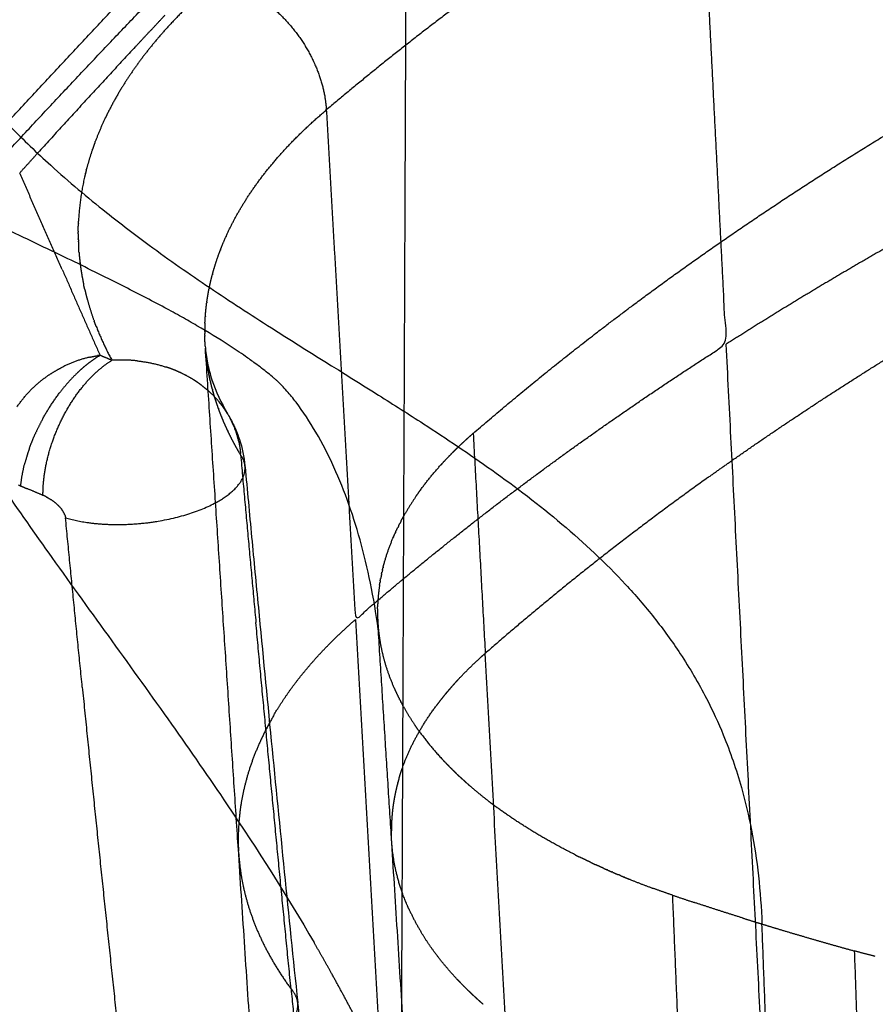
# Model space of a CAD drawing. Units: millimetres. Extents: x -978 to 1730, y 0 to 2002.
# Drawn here: x -823 to -775, y 169 to 224 of the extents above; entities that cross this region are included whole.
import ezdxf

# ---------------------------------------------------------------- set-up
doc = ezdxf.new("R2010")
doc.units = ezdxf.units.MM
doc.header["$MEASUREMENT"] = 0
doc.layers.add('DEFAULT', color=7, linetype='Continuous')

msp = doc.modelspace()

# ---------------------------------------------------------------- linework, layer by layer
at = {"layer": 'DEFAULT'}
for points, knots in [([(-803.111, 189.279), (-803.225, 190.15), (-803.496, 191.845), (-804.057, 194.296), (-804.759, 196.579), (-805.606, 198.702), (-806.595, 200.625), (-807.516, 202.034), (-808.199, 202.884), (-808.539, 203.259), (-808.744, 203.466), (-808.872, 203.584), (-808.957, 203.655), (-809.109, 203.784), (-809.356, 203.986), (-809.705, 204.26), (-810.125, 204.576), (-810.731, 205.01), (-811.812, 205.732), (-813.012, 206.462), (-814.222, 207.156), (-815.617, 207.915), (-817.743, 209.014), (-820.771, 210.507), (-824.302, 212.189), (-827.417, 213.635), (-830.961, 215.258), (-834.237, 216.742), (-839.052, 218.962), (-844.476, 221.537), (-850.78, 224.749), (-855.514, 227.405), (-858.67, 229.323), (-861.157, 230.875), (-865.272, 233.555), (-870.705, 237.421), (-876.612, 242.227), (-881.728, 247.055), (-886.126, 251.907), (-889.894, 256.803), (-893.172, 261.898), (-895.986, 267.241), (-898.335, 272.847), (-900.236, 278.735), (-901.69, 284.896), (-902.351, 289.121), (-902.611, 291.272)], [0, 0, 0, 0, 2.635873, 5.146414, 7.538636, 9.795449, 11.997906, 14.019804, 14.834285, 15.267109, 15.540258, 15.706135, 15.791228, 15.87138, 16.303957, 16.749308, 17.201408, 17.879755, 18.985853, 21.100055, 22.094407, 23.171055, 25.86272, 29.274982, 33.297565, 37.594862, 39.577356, 44.991377, 48.385885, 55.483073, 63.002287, 69.608501, 71.763448, 74.082871, 78.402487, 86.494039, 94.079162, 101.235213, 107.5806, 113.710754, 119.751536, 125.739759, 131.810318, 137.96774, 144.285702, 150.787368, 150.787368, 150.787368, 150.787368]), ([(-838.031, 254.168), (-837.92, 251.322), (-837.559, 247.163), (-836.546, 241.575), (-835.541, 237.652), (-834.215, 233.752), (-832.655, 230.143), (-830.798, 226.715), (-828.813, 223.69), (-826.536, 220.734), (-824.121, 218.074), (-821.337, 215.414), (-818.719, 213.205), (-815.728, 210.927), (-812.635, 208.767), (-808.333, 205.972), (-804.292, 203.483), (-800.148, 200.852), (-796.659, 198.514), (-792.799, 195.58), (-789.78, 192.757), (-787.625, 190.253), (-786.079, 188.126), (-784.785, 185.919), (-783.626, 183.407), (-782.776, 180.93), (-782.151, 178.274), (-781.765, 175.71), (-781.638, 173.944), (-781.603, 173.037)], [0, 0, 0, 0, 8.542972, 12.505311, 17.025289, 20.68465, 24.851954, 28.810151, 32.369606, 35.697228, 39.995782, 43.1381, 47.242455, 50.268252, 54.415357, 58.556094, 65.659934, 68.650257, 73.282959, 78.256391, 83.186824, 85.658701, 88.156506, 91.069019, 93.320621, 96.448412, 98.913267, 101.499508, 104.220909, 104.220909, 104.220909, 104.220909]), ([(-829.91, 206.337), (-829.088, 204.958), (-827.264, 202.027), (-824.434, 197.8), (-820.222, 191.812), (-815.9, 185.915), (-810.919, 178.754), (-808.291, 174.634), (-806.761, 171.998)], [0, 0, 0, 0, 4.81637, 10.352222, 15.261882, 26.776426, 32.28533, 41.429463, 41.429463, 41.429463, 41.429463]), ([(-812.871, 205.496), (-812.861, 205.338), (-812.83, 205.024), (-812.724, 204.389), (-812.415, 203.238), (-811.971, 202.3), (-811.616, 201.695)], [0, 0, 0, 0, 0.474142, 0.947063, 1.931146, 4.039985, 4.039985, 4.039985, 4.039985]), ([(-811.591, 201.653), (-811.525, 201.541), (-811.399, 201.316), (-811.174, 200.855), (-810.848, 200.027), (-810.689, 199.279), (-810.641, 198.777)], [0, 0, 0, 0, 0.388428, 0.772546, 1.54071, 3.05269, 3.05269, 3.05269, 3.05269]), ([(-810.636, 198.725), (-810.513, 197.406), (-810.266, 194.77), (-809.778, 189.634), (-808.934, 180.914), (-808.188, 173.514), (-807.679, 168.615)], [0, 0, 0, 0, 3.971978, 7.94311, 15.478499, 30.254089, 30.254089, 30.254089, 30.254089]), ([(-807.674, 168.561), (-807.453, 166.437), (-807.021, 162.333), (-806.165, 154.411), (-804.73, 141.639), (-803.417, 130.857), (-802.509, 123.897)], [0, 0, 0, 0, 6.405546, 12.37986, 23.903698, 44.963178, 44.963178, 44.963178, 44.963178])]:
    msp.add_open_spline(points, degree=3, knots=knots, dxfattribs=at)
for points, weights, degree in [([(-827.747, 213.943), (-814.561, 228.515), (-800.482, 242.225)], [1, 0.99950164577, 1], 2), ([(-785.051, 233.977), (-790.788, 230.403), (-796.219, 226.67), (-801.318, 222.786), (-806.071, 218.764)], [2259.121335, 2251.78523817, 2244.17368032, 2236.30663696, 2228.21906841], 4), ([(-824.992, 215.306), (-818.538, 222.321), (-811.871, 229.134)], [1, 0.999881323559, 1], 2), ([(-813.817, 224.618), (-814.52, 223.934), (-815.173, 223.202)], [1, 0.999355784806, 1], 2), ([(-816.799, 222.306), (-815.966, 223.2), (-815.13, 224.091)], [1, 0.999997995985, 1], 2), ([(-815.175, 223.2), (-815.722, 222.585), (-816.233, 221.961), (-816.706, 221.33), (-817.141, 220.692), (-817.537, 220.048)], [2221.741761, 2220.50888034, 2219.26052928, 2217.99828814, 2216.72376949, 2215.43860898], 5), ([(-815.175, 223.2), (-815.174, 223.201), (-815.173, 223.202)], [1, 0.999999998573, 1], 2), ([(-816.799, 222.306), (-819.599, 219.299), (-822.358, 216.255)], [1, 0.999977224239, 1], 2), ([(-817.54, 220.044), (-817.994, 219.307), (-818.378, 218.531)], [1, 0.99893084872, 1], 2), ([(-817.54, 220.044), (-817.539, 220.046), (-817.537, 220.048)], [1, 0.999999990642, 1], 2), ([(-818.387, 218.512), (-818.435, 218.416), (-818.481, 218.319)], [1, 0.999981412753, 1], 2), ([(-818.387, 218.512), (-818.383, 218.521), (-818.378, 218.531)], [1, 0.999999824541, 1], 2), ([(-811.698, 211.673), (-811.023, 213.17), (-810.115, 214.639), (-808.979, 216.069), (-807.626, 217.448), (-806.071, 218.764)], [2214.10362601, 2217.067249, 2219.98562793, 2222.83331767, 2225.585557, 2228.21907859], 5), ([(-818.484, 218.312), (-818.794, 217.664), (-819.047, 216.991)], [1, 0.999084008556, 1], 2), ([(-818.484, 218.312), (-818.483, 218.315), (-818.481, 218.319)], [1, 0.99999997739, 1], 2), ([(-819.06, 216.957), (-819.095, 216.864), (-819.129, 216.769)], [1, 0.999980498193, 1], 2), ([(-819.06, 216.957), (-819.054, 216.974), (-819.047, 216.991)], [1, 0.999999385611, 1], 2), ([(-823.292, 215.222), (-822.826, 215.739), (-822.358, 216.255)], [1, 0.999999284616, 1], 2), ([(-819.207, 216.547), (-819.395, 215.997), (-819.542, 215.433)], [1, 0.999281494416, 1], 2), ([(-819.206, 216.547), (-819.203, 216.557), (-819.2, 216.566)], [1, 0.999999811957, 1], 2), ([(-819.131, 216.762), (-819.166, 216.664), (-819.2, 216.566)], [1, 0.999978575157, 1], 2), ([(-819.131, 216.762), (-819.13, 216.766), (-819.129, 216.769)], [1, 0.999999967695, 1], 2), ([(-820.904, 209.799), (-822.098, 212.51), (-823.292, 215.222)], [1, 0.99999999884, 1], 2), ([(-819.603, 215.187), (-819.627, 215.089), (-819.65, 214.99)], [1, 0.999976377363, 1], 2), ([(-819.603, 215.187), (-819.601, 215.199), (-819.598, 215.21)], [1, 0.99999970065, 1], 2), ([(-819.554, 215.385), (-819.577, 215.298), (-819.598, 215.21)], [1, 0.999981615736, 1], 2), ([(-819.554, 215.385), (-819.548, 215.409), (-819.542, 215.433)], [1, 0.999998604363, 1], 2), ([(-819.651, 214.986), (-819.929, 213.764), (-819.989, 212.512)], [1, 0.996127195757, 1], 2), ([(-819.651, 214.986), (-819.65, 214.988), (-819.65, 214.99)], [1, 0.999999991084, 1], 2), ([(-820.004, 211.956), (-820.003, 212.173), (-819.994, 212.389)], [1, 0.999878310039, 1], 2), ([(-819.994, 212.405), (-819.992, 212.459), (-819.989, 212.512)], [1, 0.999992604475, 1], 2), ([(-819.994, 212.405), (-819.994, 212.397), (-819.994, 212.389)], [1, 0.999999823605, 1], 2), ([(-820.004, 211.807), (-820.005, 211.851), (-820.004, 211.896)], [1, 0.999994828647, 1], 2), ([(-820.004, 211.956), (-820.004, 211.926), (-820.004, 211.896)], [1, 0.999997606782, 1], 2), ([(-820.004, 211.807), (-820.004, 211.666), (-820.001, 211.526)], [1, 0.999948589281, 1], 2), ([(-820, 211.507), (-820, 211.517), (-820.001, 211.526)], [1, 0.999999775172, 1], 2), ([(-820, 211.507), (-819.999, 211.455), (-819.997, 211.403)], [1, 0.999992850099, 1], 2), ([(-819.996, 211.358), (-819.996, 211.38), (-819.997, 211.403)], [1, 0.999998682221, 1], 2), ([(-819.996, 211.358), (-819.99, 211.208), (-819.981, 211.059)], [1, 0.999941630689, 1], 2), ([(-812.02, 210.902), (-811.872, 211.287), (-811.703, 211.663)], [1, 0.999603029122, 1], 2), ([(-811.698, 211.673), (-811.7, 211.668), (-811.703, 211.663)], [1, 0.999999930464, 1], 2), ([(-773.92, 211.433), (-775.918, 210.301), (-777.887, 209.152), (-779.826, 207.986), (-781.735, 206.804), (-783.612, 205.605)], [2289.65128723, 2287.33860861, 2284.99582995, 2282.62344224, 2280.22197394, 2277.792014], 5), ([(-819.961, 210.759), (-819.973, 210.909), (-819.981, 211.059)], [1, 0.999941771754, 1], 2), ([(-819.961, 210.759), (-819.937, 210.465), (-819.902, 210.171)], [1, 0.999775884518, 1], 2), ([(-812.292, 210.126), (-812.169, 210.515), (-812.023, 210.895)], [1, 0.999572411655, 1], 2), ([(-812.02, 210.902), (-812.022, 210.899), (-812.023, 210.895)], [1, 0.999999961416, 1], 2), ([(-819.9, 210.161), (-819.901, 210.166), (-819.902, 210.171)], [1, 0.999999941567, 1], 2), ([(-820.904, 209.799), (-819.844, 207.39), (-818.784, 204.983)], [1, 0.999999978812, 1], 2), ([(-819.9, 210.161), (-819.864, 209.862), (-819.814, 209.564)], [1, 0.999771619568, 1], 2), ([(-812.464, 209.541), (-812.385, 209.833), (-812.294, 210.122)], [1, 0.999745869655, 1], 2), ([(-812.292, 210.126), (-812.293, 210.124), (-812.294, 210.122)], [1, 0.999999984758, 1], 2), ([(-819.813, 209.556), (-819.813, 209.56), (-819.814, 209.564)], [1, 0.999999957951, 1], 2), ([(-819.813, 209.556), (-819.802, 209.495), (-819.792, 209.433)], [1, 0.999990419918, 1], 2), ([(-819.788, 209.415), (-819.79, 209.424), (-819.792, 209.433)], [1, 0.999999790806, 1], 2), ([(-819.788, 209.415), (-819.748, 209.191), (-819.702, 208.968)], [1, 0.999874224211, 1], 2), ([(-812.648, 208.758), (-812.588, 209.053), (-812.515, 209.344)], [1, 0.999730225136, 1], 2), ([(-812.515, 209.346), (-812.495, 209.423), (-812.475, 209.5)], [1, 0.999981664894, 1], 2), ([(-812.515, 209.346), (-812.515, 209.345), (-812.515, 209.344)], [1, 0.999999997941, 1], 2), ([(-812.464, 209.541), (-812.469, 209.521), (-812.475, 209.5)], [1, 0.999998691939, 1], 2), ([(-819.636, 208.67), (-819.67, 208.819), (-819.702, 208.968)], [1, 0.999944902641, 1], 2), ([(-819.636, 208.67), (-819.567, 208.376), (-819.487, 208.085)], [1, 0.999790597749, 1], 2), ([(-812.782, 207.973), (-812.741, 208.269), (-812.687, 208.562)], [1, 0.999717874448, 1], 2), ([(-812.686, 208.563), (-812.672, 208.642), (-812.656, 208.72)], [1, 0.999980427756, 1], 2), ([(-812.686, 208.563), (-812.686, 208.563), (-812.686, 208.562)], [1, 0.999999998635, 1], 2), ([(-812.648, 208.758), (-812.652, 208.739), (-812.656, 208.72)], [1, 0.999998818038, 1], 2), ([(-819.484, 208.076), (-819.486, 208.081), (-819.487, 208.085)], [1, 0.999999949155, 1], 2), ([(-819.484, 208.076), (-819.318, 207.477), (-819.104, 206.893)], [1, 0.99917680035, 1], 2), ([(-812.782, 207.973), (-812.785, 207.955), (-812.787, 207.937)], [1, 0.99999895603, 1], 2), ([(-812.865, 207.185), (-812.844, 207.481), (-812.808, 207.776)], [1, 0.999709907036, 1], 2), ([(-812.807, 207.78), (-812.807, 207.778), (-812.808, 207.776)], [1, 0.999999985036, 1], 2), ([(-812.807, 207.78), (-812.798, 207.859), (-812.787, 207.937)], [1, 0.999979765835, 1], 2), ([(-818.993, 206.599), (-819.05, 206.745), (-819.104, 206.893)], [1, 0.999950929473, 1], 2), ([(-812.888, 206.791), (-812.88, 206.972), (-812.868, 207.152)], [1, 0.999890347881, 1], 2), ([(-812.865, 207.185), (-812.866, 207.169), (-812.868, 207.152)], [1, 0.999999101164, 1], 2), ([(-818.993, 206.599), (-818.612, 205.623), (-818.114, 204.702)], [1, 0.998092175955, 1], 2), ([(-812.888, 206.791), (-812.896, 206.579), (-812.898, 206.366)], [1, 0.999848242154, 1], 2), ([(-812.898, 206.322), (-812.898, 206.344), (-812.898, 206.366)], [1, 0.999998341184, 1], 2), ([(-812.898, 206.322), (-812.898, 206.266), (-812.897, 206.209)], [1, 0.999989236875, 1], 2), ([(-812.896, 206.088), (-812.897, 206.148), (-812.897, 206.209)], [1, 0.99998753688, 1], 2), ([(-812.896, 206.088), (-812.896, 206.07), (-812.895, 206.052)], [1, 0.999998919815, 1], 2), ([(-812.885, 205.738), (-812.892, 205.895), (-812.895, 206.052)], [1, 0.999916501472, 1], 2), ([(-783.158, 199.165), (-781.146, 200.572), (-779.09, 201.958), (-776.993, 203.323), (-774.854, 204.665), (-772.675, 205.986)], [2264.14961168, 2266.96828523, 2269.7514813, 2272.49828445, 2275.20790249, 2277.87960586], 5), ([(-812.885, 205.738), (-812.885, 205.737), (-812.885, 205.736)], [1, 0.999999998498, 1], 2), ([(-812.871, 205.496), (-812.879, 205.616), (-812.885, 205.736)], [1, 0.99995119949, 1], 2), ([(-812.854, 205.268), (-812.859, 205.326), (-812.864, 205.384)], [1, 0.999988684159, 1], 2), ([(-812.854, 205.268), (-812.854, 205.267), (-812.854, 205.266)], [1, 0.999999997805, 1], 2), ([(-812.806, 204.8), (-812.834, 205.032), (-812.854, 205.266)], [1, 0.99981769815, 1], 2), ([(-781.491, 163.778), (-782.552, 184.691), (-783.612, 205.605)], [1, 0.999999999998, 1], 2), ([(-819.362, 204.876), (-820.14, 204.697), (-820.853, 204.34)], [1, 0.992971990206, 1], 2), ([(-820.038, 204.014), (-819.837, 204.207), (-819.63, 204.39), (-819.418, 204.561), (-819.2, 204.717), (-818.982, 204.859)], [2184.55930057, 2184.72399134, 2184.90707165, 2185.10930166, 2185.33194303, 2185.57149633], 5), ([(-819.362, 204.876), (-819.147, 204.926), (-818.929, 204.961)], [1, 0.99943633333, 1], 2), ([(-818.892, 204.917), (-818.937, 204.889), (-818.982, 204.859)], [1, 0.999956518311, 1], 2), ([(-818.784, 204.983), (-818.857, 204.973), (-818.929, 204.961)], [1, 0.9999455339, 1], 2), ([(-818.891, 204.917), (-818.838, 204.95), (-818.784, 204.983)], [1, 0.999955813623, 1], 2), ([(-818.114, 204.702), (-818.449, 204.842), (-818.784, 204.983)], [1, 0.999999714919, 1], 2), ([(-816.7, 204.671), (-817.406, 204.746), (-818.114, 204.702)], [1, 0.996458965569, 1], 2), ([(-816.7, 204.671), (-815.873, 204.585), (-815.083, 204.328)], [1, 0.994511380254, 1], 2), ([(-812.806, 204.8), (-812.805, 204.797), (-812.805, 204.795)], [1, 0.999999982649, 1], 2), ([(-812.739, 204.332), (-812.776, 204.563), (-812.805, 204.795)], [1, 0.999822131456, 1], 2), ([(-821.625, 203.892), (-821.254, 204.14), (-820.853, 204.34)], [1, 0.998002547788, 1], 2), ([(-812.739, 204.332), (-812.738, 204.328), (-812.738, 204.325)], [1, 0.999999953632, 1], 2), ([(-812.654, 203.865), (-812.7, 204.094), (-812.738, 204.325)], [1, 0.99982720503, 1], 2), ([(-821.625, 203.892), (-822.014, 203.631), (-822.363, 203.32)], [1, 0.997651664671, 1], 2), ([(-820.038, 204.013), (-820.56, 203.51), (-821.002, 202.937)], [1, 0.997306019686, 1], 2), ([(-812.654, 203.865), (-812.653, 203.86), (-812.652, 203.855)], [1, 0.999999911692, 1], 2), ([(-812.585, 203.542), (-812.62, 203.698), (-812.652, 203.855)], [1, 0.999921018595, 1], 2), ([(-812.585, 203.542), (-812.582, 203.529), (-812.579, 203.516)], [1, 0.999999438677, 1], 2), ([(-823.44, 202.09), (-822.977, 202.772), (-822.363, 203.32)], [1, 0.99240404925, 1], 2), ([(-813.052, 203.277), (-812.929, 203.183), (-812.81, 203.083)], [1, 0.999684330663, 1], 2), ([(-812.693, 202.981), (-812.751, 203.033), (-812.81, 203.083)], [1, 0.999918048238, 1], 2), ([(-812.693, 202.982), (-812.363, 202.689), (-812.082, 202.35)], [1, 0.99711122244, 1], 2), ([(-812.551, 203.399), (-812.565, 203.457), (-812.579, 203.516)], [1, 0.999989159218, 1], 2), ([(-812.551, 203.399), (-812.55, 203.393), (-812.548, 203.386)], [1, 0.999999858047, 1], 2), ([(-812.468, 203.074), (-812.51, 203.229), (-812.548, 203.386)], [1, 0.999922869698, 1], 2), ([(-812.468, 203.074), (-812.465, 203.062), (-812.462, 203.051)], [1, 0.999999567386, 1], 2), ([(-812.43, 202.934), (-812.446, 202.992), (-812.462, 203.051)], [1, 0.999989432543, 1], 2), ([(-821.995, 201.421), (-821.558, 202.218), (-821.002, 202.937)], [1, 0.996944489238, 1], 2), ([(-812.43, 202.934), (-812.428, 202.926), (-812.426, 202.918)], [1, 0.999999794143, 1], 2), ([(-812.334, 202.607), (-812.382, 202.762), (-812.426, 202.918)], [1, 0.99992496451, 1], 2), ([(-812.334, 202.607), (-812.331, 202.597), (-812.328, 202.587)], [1, 0.999999678144, 1], 2), ([(-812.291, 202.471), (-812.31, 202.529), (-812.328, 202.587)], [1, 0.999989736731, 1], 2), ([(-812.291, 202.471), (-812.288, 202.461), (-812.285, 202.452)], [1, 0.999999721579, 1], 2), ([(-812.181, 202.141), (-812.235, 202.296), (-812.285, 202.452)], [1, 0.999927265906, 1], 2), ([(-812.181, 202.141), (-812.178, 202.133), (-812.175, 202.124)], [1, 0.999999771047, 1], 2), ([(-812.134, 202.009), (-812.155, 202.066), (-812.175, 202.124)], [1, 0.99999006662, 1], 2), ([(-812.134, 202.009), (-812.13, 201.998), (-812.126, 201.987)], [1, 0.999999642043, 1], 2), ([(-812.01, 201.678), (-812.07, 201.831), (-812.126, 201.987)], [1, 0.999929735697, 1], 2), ([(-811.914, 202.137), (-811.995, 202.245), (-812.082, 202.349)], [1, 0.99970117103, 1], 2), ([(-811.914, 202.137), (-811.891, 202.106), (-811.868, 202.075)], [1, 0.999975559211, 1], 2), ([(-811.591, 201.653), (-811.72, 201.87), (-811.869, 202.075)], [1, 0.998892821163, 1], 2), ([(-821.995, 201.421), (-822.232, 200.987), (-822.434, 200.535)], [1, 0.999183347678, 1], 2), ([(-812.01, 201.678), (-812.007, 201.67), (-812.005, 201.663)], [1, 0.999999846579, 1], 2), ([(-811.959, 201.548), (-811.982, 201.605), (-812.005, 201.663)], [1, 0.999990416989, 1], 2), ([(-811.959, 201.548), (-811.954, 201.536), (-811.949, 201.523)], [1, 0.999999557246, 1], 2), ([(-811.821, 201.215), (-811.887, 201.369), (-811.949, 201.523)], [1, 0.999932335775, 1], 2), ([(-810.993, 200.146), (-811.143, 200.82), (-811.466, 201.429)], [1, 0.991009894497, 1], 2), ([(-811.821, 201.215), (-811.819, 201.21), (-811.816, 201.204)], [1, 0.999999905554, 1], 2), ([(-811.614, 200.755), (-811.719, 200.978), (-811.816, 201.204)], [1, 0.999860161374, 1], 2), ([(-822.751, 199.742), (-822.608, 200.145), (-822.434, 200.535)], [1, 0.999250010294, 1], 2), ([(-811.614, 200.755), (-811.612, 200.751), (-811.61, 200.746)], [1, 0.99999994905, 1], 2), ([(-811.389, 200.297), (-811.503, 200.52), (-811.61, 200.746)], [1, 0.999864284261, 1], 2), ([(-811.389, 200.297), (-811.387, 200.294), (-811.386, 200.291)], [1, 0.999999978341, 1], 2), ([(-811.145, 199.841), (-811.269, 200.064), (-811.386, 200.291)], [1, 0.999868617291, 1], 2), ([(-822.751, 199.742), (-822.893, 199.339), (-823.002, 198.926)], [1, 0.999119746109, 1], 2), ([(-811.145, 199.841), (-811.145, 199.84), (-811.144, 199.838)], [1, 0.999999994831, 1], 2), ([(-810.884, 199.388), (-811.018, 199.611), (-811.144, 199.838)], [1, 0.999873100905, 1], 2), ([(-810.993, 200.146), (-810.918, 199.809), (-810.89, 199.465)], [1, 0.997702455726, 1], 2), ([(-810.884, 199.388), (-810.887, 199.426), (-810.89, 199.465)], [1, 0.999971758111, 1], 2), ([(-810.884, 199.388), (-810.461, 194.678), (-810.025, 189.97)], [1, 0.999999154747, 1], 2), ([(-799.037, 199.46), (-799.298, 199.197), (-799.548, 198.924)], [1, 0.999817704957, 1], 2), ([(-799.037, 199.46), (-799.029, 199.469), (-799.02, 199.478)], [1, 0.9999998125, 1], 2), ([(-798.907, 199.591), (-798.964, 199.534), (-799.02, 199.478)], [1, 0.999992149607, 1], 2), ([(-798.907, 199.591), (-798.905, 199.592), (-798.904, 199.594)], [1, 0.999999994578, 1], 2), ([(-783.158, 199.165), (-783.219, 199.122), (-783.281, 199.078)], [1, 0.999999911192, 1], 2), ([(-823.232, 197.646), (-823.169, 198.295), (-823.002, 198.926)], [1, 0.99671983507, 1], 2), ([(-800.786, 197.415), (-800.264, 198.131), (-799.67, 198.79)], [1, 0.998648147497, 1], 2), ([(-799.565, 198.905), (-799.618, 198.848), (-799.67, 198.79)], [1, 0.999991203723, 1], 2), ([(-799.565, 198.905), (-799.557, 198.914), (-799.548, 198.924)], [1, 0.999999774356, 1], 2), ([(-784.647, 198.112), (-783.966, 198.598), (-783.281, 199.078)], [1, 0.999988872263, 1], 2), ([(-784.647, 198.112), (-787.306, 196.211), (-789.887, 194.273), (-792.388, 192.298), (-794.808, 190.286), (-797.146, 188.24)], [2262.04502594, 2258.25630899, 2254.40517995, 2250.49390443, 2246.52516843, 2242.50235852], 5), ([(-823.361, 197.702), (-823.297, 197.674), (-823.232, 197.646)], [1, 0.999971518793, 1], 2), ([(-823.232, 197.646), (-823.063, 197.573), (-822.894, 197.502)], [1, 0.999992618413, 1], 2), ([(-821.8, 197.03), (-821.783, 197.022), (-821.766, 197.013)], [1, 0.999976448724, 1], 2), ([(-821.754, 197.006), (-821.76, 197.009), (-821.766, 197.013)], [1, 0.99999690692, 1], 2), ([(-821.754, 197.006), (-821.733, 196.995), (-821.712, 196.983)], [1, 0.999963337211, 1], 2), ([(-821.708, 196.981), (-821.71, 196.982), (-821.712, 196.983)], [1, 0.999999703116, 1], 2), ([(-821.708, 196.981), (-821.685, 196.968), (-821.662, 196.955)], [1, 0.99995636223, 1], 2), ([(-821.658, 196.952), (-821.66, 196.953), (-821.662, 196.955)], [1, 0.999999551841, 1], 2), ([(-821.658, 196.952), (-821.591, 196.913), (-821.526, 196.87)], [1, 0.999628281653, 1], 2), ([(-801.031, 197.066), (-801.411, 196.513), (-801.737, 195.926)], [1, 0.998892075511, 1], 2), ([(-801.031, 197.066), (-800.98, 197.141), (-800.928, 197.215)], [1, 0.999982460559, 1], 2), ([(-800.912, 197.237), (-800.92, 197.226), (-800.928, 197.215)], [1, 0.999999601857, 1], 2), ([(-800.912, 197.237), (-800.852, 197.323), (-800.79, 197.409)], [1, 0.999977137423, 1], 2), ([(-800.786, 197.415), (-800.788, 197.412), (-800.79, 197.409)], [1, 0.999999970017, 1], 2), ([(-821.192, 196.608), (-821.349, 196.752), (-821.526, 196.87)], [1, 0.996927141938, 1], 2), ([(-821.192, 196.608), (-821.017, 196.451), (-820.884, 196.257)], [1, 0.993144331422, 1], 2), ([(-820.881, 196.252), (-820.882, 196.255), (-820.884, 196.257)], [1, 0.999998267947, 1], 2), ([(-820.881, 196.252), (-820.871, 196.237), (-820.861, 196.221)], [1, 0.999916909169, 1], 2), ([(-820.757, 196.014), (-820.797, 196.124), (-820.861, 196.222)], [1, 0.993930581609, 1], 2), ([(-820.757, 196.014), (-820.728, 195.936), (-820.72, 195.854)], [1, 0.992280766762, 1], 2), ([(-819.778, 186.346), (-820.256, 191.1), (-820.72, 195.854)], [1, 0.999998865726, 1], 2), ([(-801.879, 195.664), (-801.845, 195.727), (-801.811, 195.791)], [1, 0.999985124226, 1], 2), ([(-801.809, 195.795), (-801.81, 195.793), (-801.811, 195.79)], [1, 0.999999980794, 1], 2), ([(-801.809, 195.795), (-801.773, 195.861), (-801.737, 195.926)], [1, 0.999984280944, 1], 2), ([(-802.122, 195.177), (-802.096, 195.23), (-802.071, 195.284)], [1, 0.999988934635, 1], 2), ([(-802.008, 195.41), (-802.04, 195.347), (-802.07, 195.284)], [1, 0.999984739198, 1], 2), ([(-802.008, 195.41), (-801.977, 195.474), (-801.945, 195.537)], [1, 0.999984768207, 1], 2), ([(-801.879, 195.664), (-801.912, 195.6), (-801.944, 195.537)], [1, 0.999985088242, 1], 2), ([(-802.823, 193.295), (-802.616, 194.046), (-802.308, 194.762)], [1, 0.997680235892, 1], 2), ([(-802.301, 194.779), (-802.305, 194.771), (-802.308, 194.762)], [1, 0.999999700731, 1], 2), ([(-802.301, 194.779), (-802.26, 194.875), (-802.217, 194.97)], [1, 0.999963539263, 1], 2), ([(-802.189, 195.031), (-802.203, 195), (-802.217, 194.97)], [1, 0.999996286437, 1], 2), ([(-802.189, 195.031), (-802.161, 195.094), (-802.131, 195.157)], [1, 0.999984318259, 1], 2), ([(-802.121, 195.177), (-802.126, 195.167), (-802.131, 195.157)], [1, 0.999999622962, 1], 2), ([(-802.917, 192.925), (-802.903, 192.986), (-802.888, 193.047)], [1, 0.999982762305, 1], 2), ([(-802.878, 193.084), (-802.883, 193.066), (-802.888, 193.047)], [1, 0.999998433866, 1], 2), ([(-802.878, 193.084), (-802.852, 193.188), (-802.824, 193.292)], [1, 0.999950704786, 1], 2), ([(-802.823, 193.295), (-802.823, 193.293), (-802.824, 193.292)], [1, 0.999999985502, 1], 2), ([(-802.972, 192.682), (-802.997, 192.561), (-803.02, 192.439)], [1, 0.999930557295, 1], 2), ([(-802.972, 192.682), (-802.959, 192.743), (-802.945, 192.804)], [1, 0.999982591415, 1], 2), ([(-802.917, 192.925), (-802.932, 192.864), (-802.945, 192.804)], [1, 0.999982798878, 1], 2), ([(-803.082, 192.074), (-803.146, 191.651), (-803.174, 191.225)], [1, 0.999116680143, 1], 2), ([(-803.082, 192.074), (-803.073, 192.135), (-803.063, 192.196)], [1, 0.999982107134, 1], 2), ([(-803.042, 192.317), (-803.053, 192.256), (-803.063, 192.196)], [1, 0.999982346523, 1], 2), ([(-803.043, 192.317), (-803.032, 192.378), (-803.021, 192.439)], [1, 0.999982311769, 1], 2), ([(-803.194, 190.749), (-803.193, 190.797), (-803.191, 190.846)], [1, 0.999988222136, 1], 2), ([(-803.188, 190.962), (-803.19, 190.904), (-803.191, 190.846)], [1, 0.999983212249, 1], 2), ([(-803.188, 190.962), (-803.186, 190.991), (-803.185, 191.021)], [1, 0.999995613391, 1], 2), ([(-803.176, 191.196), (-803.181, 191.109), (-803.185, 191.021)], [1, 0.999961785207, 1], 2), ([(-803.176, 191.196), (-803.175, 191.211), (-803.174, 191.225)], [1, 0.999998956824, 1], 2), ([(-803.194, 190.749), (-803.207, 190.011), (-803.112, 189.28)], [1, 0.997288464724, 1], 2), ([(-808.052, 169.39), (-809.073, 179.677), (-810.025, 189.97)], [1, 0.999994382197, 1], 2), ([(-809.017, 184.772), (-808.358, 185.898), (-807.566, 187.003), (-806.645, 188.081), (-805.601, 189.128), (-804.439, 190.137)], [2236.38964753, 2238.58846604, 2240.75088718, 2242.8655453, 2244.92138644, 2246.90799287], 5), ([(-803.043, 188.834), (-803.062, 188.94), (-803.078, 189.047)], [1, 0.999944831911, 1], 2), ([(-797.146, 188.24), (-797.312, 188.094), (-797.476, 187.945)], [1, 0.999950989965, 1], 2), ([(-798.6, 186.84), (-798.059, 187.415), (-797.476, 187.945)], [1, 0.999258691671, 1], 2), ([(-798.976, 186.43), (-799.066, 186.327), (-799.155, 186.224)], [1, 0.999971162399, 1], 2), ([(-798.79, 186.636), (-798.883, 186.534), (-798.975, 186.431)], [1, 0.999972078902, 1], 2), ([(-798.6, 186.84), (-798.696, 186.739), (-798.79, 186.637)], [1, 0.999972967639, 1], 2), ([(-819.778, 186.346), (-818.734, 175.949), (-817.609, 165.56)], [1, 0.999992445537, 1], 2), ([(-802.079, 185.898), (-802.081, 185.903), (-802.084, 185.907)], [1, 0.999999905755, 1], 2), ([(-802.079, 185.898), (-802.029, 185.794), (-801.976, 185.691)], [1, 0.999958478304, 1], 2), ([(-799.333, 186.014), (-799.419, 185.911), (-799.503, 185.807)], [1, 0.999969246797, 1], 2), ([(-799.156, 186.223), (-799.245, 186.12), (-799.332, 186.016)], [1, 0.999970218272, 1], 2), ([(-799.332, 186.014), (-799.332, 186.015), (-799.331, 186.016)], [1, 0.999999999005, 1], 2), ([(-799.156, 186.223), (-799.156, 186.223), (-799.155, 186.224)], [1, 0.999999999176, 1], 2), ([(-801.953, 185.646), (-801.965, 185.669), (-801.977, 185.691)], [1, 0.99999796964, 1], 2), ([(-801.953, 185.646), (-801.92, 185.581), (-801.885, 185.515)], [1, 0.999983891658, 1], 2), ([(-801.87, 185.486), (-801.877, 185.5), (-801.885, 185.515)], [1, 0.99999914399, 1], 2), ([(-801.869, 185.486), (-801.826, 185.404), (-801.781, 185.323)], [1, 0.999975390319, 1], 2), ([(-801.796, 181.813), (-801.544, 182.522), (-801.228, 183.225), (-800.85, 183.919), (-800.411, 184.604), (-799.912, 185.278)], [2229.96059503, 2231.33640474, 2232.70263384, 2234.05526965, 2235.39032619, 2236.70389197], 5), ([(-801.744, 185.255), (-801.763, 185.289), (-801.782, 185.323)], [1, 0.999995532389, 1], 2), ([(-799.833, 185.384), (-799.873, 185.331), (-799.912, 185.278)], [1, 0.999991487617, 1], 2), ([(-799.833, 185.384), (-799.832, 185.384), (-799.832, 185.385)], [1, 0.999999998408, 1], 2), ([(-799.671, 185.595), (-799.752, 185.491), (-799.832, 185.385)], [1, 0.999967223711, 1], 2), ([(-799.671, 185.595), (-799.67, 185.596), (-799.67, 185.596)], [1, 0.999999998621, 1], 2), ([(-799.504, 185.805), (-799.588, 185.701), (-799.67, 185.596)], [1, 0.999968248408, 1], 2), ([(-799.504, 185.805), (-799.503, 185.806), (-799.503, 185.806)], [1, 0.99999999882, 1], 2), ([(-809.017, 184.772), (-809.886, 183.289), (-810.526, 181.77), (-810.927, 180.227), (-811.086, 178.675), (-811.003, 177.128)], [2236.38964753, 2233.49977187, 2230.54702531, 2227.55721043, 2224.55705983, 2221.57296364], 5), ([(-801.743, 185.255), (-801.442, 184.715), (-801.093, 184.204)], [1, 0.998986482079, 1], 2), ([(-800.899, 183.926), (-800.998, 184.064), (-801.093, 184.204)], [1, 0.999934842856, 1], 2), ([(-800.899, 183.926), (-800.877, 183.895), (-800.855, 183.864)], [1, 0.999996855685, 1], 2), ([(-800.848, 183.855), (-800.851, 183.86), (-800.855, 183.864)], [1, 0.999999922098, 1], 2), ([(-800.848, 183.855), (-800.252, 183.036), (-799.562, 182.296)], [1, 0.998155998748, 1], 2), ([(-799.541, 182.273), (-799.552, 182.285), (-799.562, 182.296)], [1, 0.999999651982, 1], 2), ([(-799.541, 182.273), (-799.478, 182.205), (-799.413, 182.137)], [1, 0.999987169839, 1], 2), ([(-799.382, 182.104), (-799.397, 182.121), (-799.413, 182.137)], [1, 0.999999245895, 1], 2), ([(-799.382, 182.104), (-799.29, 182.008), (-799.197, 181.913)], [1, 0.9999753762, 1], 2), ([(-801.989, 181.219), (-801.906, 181.502), (-801.808, 181.78)], [1, 0.999656655008, 1], 2), ([(-801.796, 181.813), (-801.802, 181.797), (-801.808, 181.78)], [1, 0.999998816717, 1], 2), ([(-799.15, 181.866), (-799.173, 181.889), (-799.197, 181.913)], [1, 0.999998474088, 1], 2), ([(-799.15, 181.866), (-799.082, 181.798), (-799.014, 181.73)], [1, 0.999987860582, 1], 2), ([(-799.008, 181.724), (-799.011, 181.727), (-799.014, 181.73)], [1, 0.999999972362, 1], 2), ([(-799.008, 181.724), (-798.942, 181.659), (-798.877, 181.595)], [1, 0.999989203555, 1], 2), ([(-798.737, 181.46), (-798.807, 181.527), (-798.877, 181.595)], [1, 0.99998829826, 1], 2), ([(-798.737, 181.46), (-798.677, 181.404), (-798.617, 181.348)], [1, 0.999991938401, 1], 2), ([(-802.053, 180.994), (-802.084, 180.883), (-802.111, 180.771)], [1, 0.999943278129, 1], 2), ([(-801.99, 181.219), (-802.022, 181.108), (-802.053, 180.997)], [1, 0.999944275181, 1], 2), ([(-802.053, 180.994), (-802.053, 180.996), (-802.052, 180.997)], [1, 0.99999999423, 1], 2), ([(-798.594, 181.326), (-798.606, 181.337), (-798.618, 181.348)], [1, 0.999999698365, 1], 2), ([(-798.594, 181.326), (-798.522, 181.259), (-798.449, 181.192)], [1, 0.999988731112, 1], 2), ([(-798.153, 180.925), (-798.302, 181.057), (-798.449, 181.192)], [1, 0.999956145677, 1], 2), ([(-798.152, 180.925), (-798.077, 180.858), (-798.001, 180.793)], [1, 0.999989472077, 1], 2), ([(-802.214, 180.317), (-802.237, 180.206), (-802.257, 180.093)], [1, 0.999940608759, 1], 2), ([(-802.214, 180.317), (-802.213, 180.318), (-802.213, 180.32)], [1, 0.999999994312, 1], 2), ([(-802.165, 180.543), (-802.191, 180.432), (-802.213, 180.32)], [1, 0.99994143957, 1], 2), ([(-802.112, 180.769), (-802.14, 180.658), (-802.165, 180.546)], [1, 0.999942331123, 1], 2), ([(-802.165, 180.543), (-802.165, 180.544), (-802.165, 180.546)], [1, 0.999999994248, 1], 2), ([(-802.112, 180.769), (-802.111, 180.77), (-802.111, 180.771)], [1, 0.999999994221, 1], 2), ([(-796.955, 179.938), (-797.49, 180.35), (-798.001, 180.792)], [1, 0.999579964391, 1], 2), ([(-802.295, 179.865), (-802.313, 179.752), (-802.328, 179.64)], [1, 0.999939149396, 1], 2), ([(-802.257, 180.091), (-802.277, 179.979), (-802.295, 179.867)], [1, 0.999939843766, 1], 2), ([(-802.295, 179.865), (-802.295, 179.866), (-802.295, 179.867)], [1, 0.999999994547, 1], 2), ([(-802.257, 180.091), (-802.257, 180.092), (-802.257, 180.093)], [1, 0.999999994412, 1], 2), ([(-796.955, 179.938), (-796.817, 179.832), (-796.678, 179.728)], [1, 0.999972014716, 1], 2), ([(-802.356, 179.411), (-802.369, 179.299), (-802.379, 179.186)], [1, 0.999937990007, 1], 2), ([(-802.328, 179.638), (-802.344, 179.526), (-802.356, 179.413)], [1, 0.999938530119, 1], 2), ([(-802.356, 179.411), (-802.356, 179.412), (-802.356, 179.413)], [1, 0.99999999492, 1], 2), ([(-802.328, 179.638), (-802.328, 179.639), (-802.328, 179.64)], [1, 0.999999994717, 1], 2), ([(-796.661, 179.715), (-796.67, 179.721), (-796.678, 179.728)], [1, 0.99999991052, 1], 2), ([(-796.661, 179.715), (-796.565, 179.643), (-796.468, 179.572)], [1, 0.999987848682, 1], 2), ([(-792.07, 176.912), (-793.044, 177.401), (-793.972, 177.913), (-794.854, 178.446), (-795.687, 179), (-796.468, 179.572)], [2188.55883523, 2189.48616168, 2190.45806553, 2191.47200568, 2192.52520614, 2193.61470591], 5), ([(-802.409, 178.729), (-802.419, 178.503), (-802.419, 178.276)], [1, 0.999745084546, 1], 2), ([(-802.397, 178.957), (-802.404, 178.844), (-802.409, 178.731)], [1, 0.999937161271, 1], 2), ([(-802.409, 178.729), (-802.409, 178.73), (-802.409, 178.731)], [1, 0.999999995696, 1], 2), ([(-802.379, 179.184), (-802.389, 179.071), (-802.397, 178.959)], [1, 0.999937532642, 1], 2), ([(-802.397, 178.957), (-802.397, 178.958), (-802.397, 178.959)], [1, 0.999999995413, 1], 2), ([(-802.379, 179.184), (-802.379, 179.185), (-802.379, 179.186)], [1, 0.999999995153, 1], 2), ([(-810.994, 176.981), (-810.892, 175.425), (-810.544, 173.874), (-809.951, 172.342), (-809.118, 170.843), (-808.052, 169.39)], [2221.29074118, 2218.29950604, 2215.32592188, 2212.39658914, 2209.53773757, 2206.77393562], 5), ([(-792.07, 176.912), (-791.962, 176.858), (-791.854, 176.805)], [1, 0.999994615428, 1], 2), ([(-791.189, 176.484), (-791.523, 176.641), (-791.854, 176.805)], [1, 0.999952637155, 1], 2), ([(-791.189, 176.485), (-791.076, 176.431), (-790.963, 176.379)], [1, 0.999994847519, 1], 2), ([(-790.501, 176.169), (-790.732, 176.272), (-790.963, 176.379)], [1, 0.999979636287, 1], 2), ([(-790.501, 176.169), (-790.396, 176.122), (-790.291, 176.076)], [1, 0.99999600126, 1], 2), ([(-790.266, 176.065), (-790.278, 176.07), (-790.291, 176.076)], [1, 0.999999942587, 1], 2), ([(-790.265, 176.065), (-790.147, 176.013), (-790.028, 175.961)], [1, 0.999995029061, 1], 2), ([(-789.973, 175.938), (-790.001, 175.949), (-790.028, 175.961)], [1, 0.999999745647, 1], 2), ([(-789.973, 175.938), (-789.813, 175.869), (-789.653, 175.802)], [1, 0.999991351494, 1], 2), ([(-789.544, 175.756), (-789.599, 175.779), (-789.653, 175.802)], [1, 0.999999032493, 1], 2), ([(-789.544, 175.756), (-789.437, 175.711), (-789.329, 175.667)], [1, 0.999996296688, 1], 2), ([(-789.298, 175.654), (-789.314, 175.661), (-789.329, 175.667)], [1, 0.999999924838, 1], 2), ([(-789.298, 175.655), (-789.175, 175.604), (-789.05, 175.554)], [1, 0.999995217837, 1], 2), ([(-789.003, 175.535), (-789.027, 175.544), (-789.05, 175.554)], [1, 0.999999827995, 1], 2), ([(-789.003, 175.535), (-788.368, 175.28), (-787.725, 175.045)], [1, 0.999882882867, 1], 2), ([(-786.637, 174.661), (-787.183, 174.846), (-787.725, 175.045)], [1, 0.999926999205, 1], 2), ([(-786.637, 174.661), (-786.016, 174.45), (-785.393, 174.245)], [1, 0.999988641203, 1], 2), ([(-782.682, 173.372), (-784.041, 173.797), (-785.393, 174.245)], [1, 0.999968857233, 1], 2), ([(-801.433, 173.882), (-801.124, 173.204), (-800.738, 172.567)], [1, 0.998322080206, 1], 2), ([(-782.682, 173.372), (-782.143, 173.203), (-781.603, 173.037)], [1, 0.999995121731, 1], 2), ([(-798.72, 169.928), (-799.199, 170.439), (-799.641, 170.959), (-800.046, 171.488), (-800.412, 172.024), (-800.739, 172.567)], [2207.13252607, 2208.10412866, 2209.09444685, 2210.10172424, 2211.12414277, 2212.15983788], 5), ([(-781.603, 173.037), (-781.061, 172.871), (-780.517, 172.708)], [1, 0.999995199082, 1], 2), ([(-780.517, 172.708), (-779.126, 172.29), (-777.729, 171.894)], [1, 0.999971006507, 1], 2), ([(-777.729, 171.894), (-777.075, 171.708), (-776.419, 171.528)], [1, 0.999990027058, 1], 2), ([(-775.239, 171.216), (-775.831, 171.366), (-776.419, 171.528)], [1, 0.999940579623, 1], 2), ([(-798.72, 169.928), (-798.719, 169.927), (-798.718, 169.927)], [1, 0.999999998048, 1], 2), ([(-798.526, 169.725), (-798.623, 169.825), (-798.718, 169.927)], [1, 0.999971855032, 1], 2), ([(-808.052, 169.39), (-808.009, 169.343), (-807.97, 169.293)], [1, 0.999399438507, 1], 2), ([(-808.052, 169.39), (-807.606, 164.906), (-807.152, 160.431), (-806.688, 155.962), (-806.214, 151.498), (-805.727, 147.039)], [2206.77392907, 2209.27720702, 2211.77360228, 2214.26477594, 2216.75054095, 2219.22886222], 5), ([(-798.526, 169.724), (-798.525, 169.724), (-798.524, 169.723)], [1, 0.999999997995, 1], 2), ([(-798.327, 169.522), (-798.426, 169.622), (-798.524, 169.723)], [1, 0.999972776776, 1], 2), ([(-798.327, 169.522), (-798.326, 169.521), (-798.325, 169.52)], [1, 0.999999997952, 1], 2), ([(-798.123, 169.321), (-798.225, 169.42), (-798.325, 169.52)], [1, 0.999973668703, 1], 2), ([(-798.123, 169.32), (-798.122, 169.32), (-798.121, 169.319)], [1, 0.99999999792, 1], 2), ([(-797.915, 169.12), (-798.019, 169.219), (-798.121, 169.319)], [1, 0.999974531008, 1], 2), ([(-797.915, 169.12), (-797.914, 169.119), (-797.913, 169.119)], [1, 0.999999997897, 1], 2), ([(-797.702, 168.922), (-797.808, 169.019), (-797.913, 169.119)], [1, 0.999975363986, 1], 2), ([(-797.702, 168.922), (-797.701, 168.921), (-797.7, 168.92)], [1, 0.999999997885, 1], 2), ([(-797.485, 168.724), (-797.593, 168.821), (-797.7, 168.92)], [1, 0.999976168026, 1], 2), ([(-797.485, 168.724), (-797.484, 168.723), (-797.483, 168.722)], [1, 0.999999997883, 1], 2), ([(-797.262, 168.528), (-797.373, 168.624), (-797.482, 168.722)], [1, 0.99997694359, 1], 2)]:
    msp.add_rational_spline(points, weights, degree=degree, dxfattribs=at)
for points, weights, degree, knots in [([(-773.912, 211.539), (-774.336, 220.946), (-774.76, 230.354), (-775.184, 239.762), (-778.576, 237.888), (-781.868, 235.959), (-785.051, 233.977)], [1, 0.999999999998, 0.999999999998, 1, 0.998285951764, 0.996527197179, 0.994726132704], 3, [0, 0, 0, 0, 28.251649, 28.251649, 28.251649, 45.945091, 45.945091, 45.945091, 45.945091]), ([(-806.071, 218.764), (-805.66, 211.562), (-805.251, 204.391), (-804.844, 197.249), (-804.439, 190.137), (-799.733, 194.227), (-794.682, 198.177), (-789.3, 201.972), (-783.612, 205.605), (-783.972, 212.698), (-784.331, 219.791), (-784.691, 226.884), (-785.051, 233.977)], [2228.21907853, 2232.89130711, 2237.5635357, 2242.23576428, 2246.90799287, 2254.99226051, 2262.85509352, 2270.46176146, 2277.792014, 2277.79201399, 2277.79201399, 2277.79201399, 2277.792014], 4, [42.3061, 42.3061, 42.3061, 42.3061, 42.3061, 80.846121, 80.846121, 80.846121, 80.846121, 123.332088, 123.332088, 123.332088, 123.332088, 151.740468, 151.740468, 151.740468, 151.740468, 151.740468]), ([(-812.078, 226.184), (-811.176, 225.926), (-810.27, 225.492), (-809.403, 224.896), (-807.839, 223.437), (-806.745, 221.612), (-806.349, 220.649), (-806.123, 219.684), (-806.071, 218.764)], [2227.74353748, 2227.22334012, 2226.82105972, 2226.56246162, 2226.35922413, 2226.77274367, 2227.13131159, 2227.62324477, 2228.21907479], 5, [54.708788, 54.708788, 54.708788, 54.708788, 54.708788, 54.708788, 60.928664, 60.928664, 60.928664, 67.148543, 67.148543, 67.148543, 67.148543, 67.148543, 67.148543]), ([(-797.824, 200.593), (-795.552, 202.558), (-793.225, 204.456), (-790.844, 206.287), (-784.821, 210.923), (-778.239, 215.322), (-771.162, 219.455)], [1, 0.999726161878, 0.999726161878, 1, 1.00413969097, 1.00809882072, 1.01184785562], 3, [0, 0, 0, 0, 9.008853, 9.008853, 9.008853, 47.104405, 47.104405, 47.104405, 47.104405]), ([(-821.984, 197.116), (-821.99, 197.939), (-821.877, 198.832), (-821.643, 199.753), (-820.959, 201.557), (-819.929, 203.114), (-819.348, 203.788), (-818.733, 204.324), (-818.114, 204.702)], [2183.91366404, 2183.39241703, 2183.01533578, 2182.80857122, 2182.75718268, 2183.3997261, 2183.88736353, 2184.51598454, 2185.24895416], 5, [1.853589, 1.853589, 1.853589, 1.853589, 1.853589, 1.853589, 7.327562, 7.327562, 7.327562, 12.801535, 12.801535, 12.801535, 12.801535, 12.801535, 12.801535]), ([(-813.052, 203.277), (-813.225, 203.408), (-813.404, 203.533), (-813.588, 203.65), (-813.985, 203.879), (-814.403, 204.076), (-814.626, 204.169), (-814.853, 204.253), (-815.083, 204.328)], [2187.08319286, 2186.96353262, 2186.84750185, 2186.73535244, 2186.50977471, 2186.30292088, 2186.20054083, 2186.10381416, 2186.01292787], 5, [4.707968, 4.707968, 4.707968, 4.707968, 4.707968, 4.707968, 5.804265, 5.804265, 5.804265, 6.996866, 6.996866, 6.996866, 6.996866, 6.996866, 6.996866]), ([(-797.824, 200.593), (-797.992, 200.447), (-798.157, 200.301), (-798.319, 200.154), (-798.533, 199.955), (-798.741, 199.754), (-798.796, 199.701), (-798.85, 199.647), (-798.904, 199.594)], [2234.41045657, 2234.12115661, 2233.83224162, 2233.54339338, 2233.14923882, 2232.75321847, 2232.64787509, 2232.54243664, 2232.43691968], 5, [461.68988, 461.68988, 461.68988, 461.68988, 461.68988, 461.68988, 465.180914, 465.180914, 465.180914, 466.444244, 466.444244, 466.444244, 466.444244, 466.444244, 466.444244]), ([(-820.72, 195.854), (-819.529, 195.5), (-818.011, 195.337), (-816.327, 195.418), (-813.146, 196.04), (-811.062, 197.313), (-810.478, 198.048), (-810.441, 198.768), (-810.884, 199.388)], [2183.36414929, 2182.32006414, 2181.67412284, 2181.57496434, 2182.49906272, 2185.15839958, 2186.80248408, 2188.5090085, 2190.06409162], 5, [-15.769924, -15.769924, -15.769924, -15.769924, -15.769924, -15.769924, -7.884962, -7.884962, -7.884962, 0, 0, 0, 0, 0, 0]), ([(-821.8, 197.03), (-821.89, 197.077), (-821.984, 197.116), (-822.439, 197.308), (-822.894, 197.502)], [1, 0.999303043394, 1, 0.999999764005, 1], 2, [0, 0, 0, 0.202719, 0.202719, 1.191325, 1.191325, 1.191325]), ([(-803.111, 189.279), (-803.04, 188.727), (-802.93, 188.179), (-802.783, 187.636), (-802.554, 186.966), (-802.266, 186.298), (-802.208, 186.168), (-802.147, 186.038), (-802.084, 185.907)], [2212.26560886, 2211.19667395, 2210.13730165, 2209.08735424, 2207.79358988, 2206.50428842, 2206.25428605, 2206.00343917, 2205.75210105], 5, [516.782379, 516.782379, 516.782379, 516.782379, 516.782379, 516.782379, 530.79325, 530.79325, 530.79325, 534.149581, 534.149581, 534.149581, 534.149581, 534.149581, 534.149581]), ([(-801.433, 173.882), (-801.463, 173.948), (-801.493, 174.015), (-801.522, 174.081), (-801.891, 174.946), (-802.164, 175.823), (-802.333, 176.638), (-802.418, 177.457), (-802.419, 178.276)], [2214.6740214, 2214.80105206, 2214.92823481, 2215.05556634, 2216.71341069, 2218.39530181, 2219.96262411, 2221.53884554, 2223.11807393], 5, [-32.806438, -32.806438, -32.806438, -32.806438, -32.806438, -32.806438, -32.055145, -32.055145, -32.055145, -23.035845, -23.035845, -23.035845, -23.035845, -23.035845, -23.035845]), ([(-802.788, 164.439), (-803.238, 165.399), (-803.697, 166.341), (-804.166, 167.268), (-804.958, 168.784), (-805.771, 170.263), (-806.098, 170.846), (-806.428, 171.425), (-806.761, 171.998)], [2140.91228754, 2139.37512458, 2137.8303331, 2136.27882695, 2133.69053167, 2131.08829903, 2130.04981657, 2129.00940326, 2127.96712256], 5, [226.973469, 226.973469, 226.973469, 226.973469, 226.973469, 226.973469, 241.168472, 241.168472, 241.168472, 250.564928, 250.564928, 250.564928, 250.564928, 250.564928, 250.564928]), ([(-813.346, 165.305), (-812.677, 165.381), (-812.013, 165.498), (-811.373, 165.654), (-809.394, 166.282), (-807.998, 167.225), (-807.481, 167.967), (-807.494, 168.684), (-807.97, 169.293)], [2198.20117406, 2198.24862615, 2198.39275162, 2198.63238757, 2199.7175433, 2201.65887842, 2203.30436851, 2204.99623532, 2206.52852284], 5, [-13.352067, -13.352067, -13.352067, -13.352067, -13.352067, -13.352067, -9.390465, -9.390465, -9.390465, -0.293452, -0.293452, -0.293452, -0.293452, -0.293452, -0.293452])]:
    msp.add_rational_spline(points, weights, degree=degree, knots=knots, dxfattribs=at)
for points in [[(-801.575, 234.348), (-801.881, 161.613), (-802.187, 88.877)], [(-810.994, 176.981), (-811.929, 191.183), (-812.864, 205.385)], [(-797.824, 200.593), (-797.485, 194.417), (-797.146, 188.24)], [(-804.439, 190.137), (-803.236, 169.043), (-802.034, 147.948)], [(-802.402, 177.706), (-802.787, 183.802), (-803.172, 189.897)], [(-794.812, 145.741), (-795.979, 166.99), (-797.146, 188.24)], [(-798.976, 186.43), (-798.975, 186.43), (-798.975, 186.431)], [(-798.79, 186.636), (-798.79, 186.636), (-798.789, 186.636)], [(-799.731, 135.422), (-801.063, 156.508), (-802.395, 177.593)], [(-808.23, 134.997), (-809.612, 155.978), (-810.993, 176.959)], [(-786.637, 174.661), (-786.387, 168.57), (-786.138, 162.479)], [(-781.142, 160.851), (-781.373, 166.944), (-781.603, 173.037)], [(-776.419, 171.528), (-776.208, 165.433), (-775.998, 159.338)]]:
    msp.add_open_spline(points, degree=2, dxfattribs=at)

doc.saveas('drawing.dxf')
